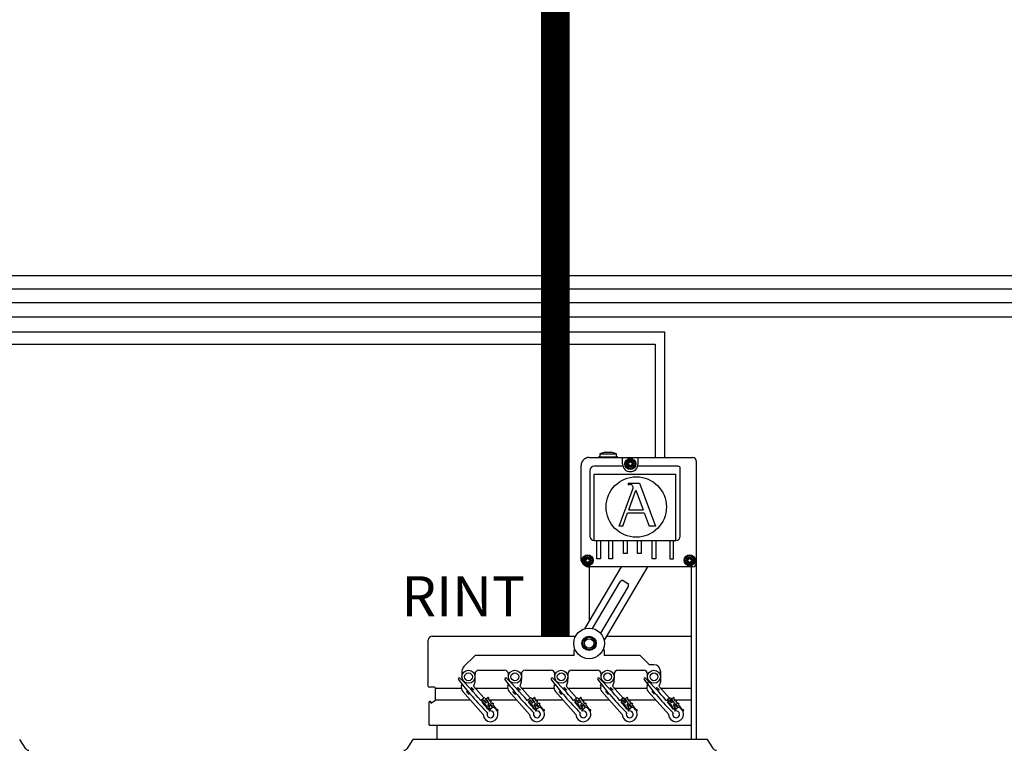
# Model space of a CAD drawing. Units: millimetres. Extents: x -106 to 35535, y 1414 to 8458.
# Drawn here: x 8991 to 11081, y 4107 to 5658 of the extents above; entities that cross this region are included whole.
import ezdxf

# ---------------------------------------------------------------- set-up
doc = ezdxf.new("R2010")
doc.units = ezdxf.units.MM
doc.layers.add('AIRZONE CABLE', color=7, linetype='Continuous')
doc.styles.get("Standard").update_dxf_attribs({"font": 'arial.ttf'})

msp = doc.modelspace()

# ---------------------------------------------------------------- linework, layer by layer
for p, q in [((10199.8, 4728.4), (10419.3, 4728.4)), ((10270.6, 4714.6), (10270.6, 4728.4)), ((10303.4, 4714.6), (10303.4, 4728.4)), ((10271.3, 4709.7), (10210.5, 4709.7)), ((10388.5, 4709.7), (10302.6, 4709.7)), ((10393.2, 4561.4), (10393.2, 4705)), ((10201.1, 4700.3), (10201.1, 4561.4)), ((10210.5, 4552), (10210.5, 4693)), ((10210.5, 4693), (10383.8, 4693)), ((10383.8, 4552), (10383.8, 4693)), ((10210.5, 4552), (10383.8, 4552)), ((10215.9, 4513.4), (10215.9, 4552)), ((10223.5, 4552), (10223.5, 4513.4)), ((10241.6, 4513.4), (10241.6, 4552)), ((10249.1, 4552), (10249.1, 4513.4)), ((10272.5, 4524.2), (10272.5, 4552)), ((10280.1, 4552), (10280.1, 4524.2)), ((10302.6, 4524.2), (10302.6, 4552)), ((10310.1, 4552), (10310.1, 4524.2)), ((10333.5, 4513.4), (10333.5, 4552)), ((10341.1, 4552), (10341.1, 4513.4)), ((10370.8, 4552), (10370.8, 4513.4)), ((10378.4, 4513.4), (10378.4, 4552)), ((10280.1, 4524.2), (10272.5, 4524.2)), ((10310.1, 4524.2), (10302.6, 4524.2)), ((10223.5, 4513.4), (10215.9, 4513.4)), ((10249.1, 4513.4), (10241.6, 4513.4)), ((10341.1, 4513.4), (10333.5, 4513.4)), ((10370.8, 4513.4), (10378.4, 4513.4)), ((10231.4, 4317.8), (10231.4, 4308)), ((9873.5, 4238.9), (9928.1, 4238.9)), ((9957.3, 4238.9), (10026.6, 4238.9)), ((10055.7, 4238.9), (10125, 4238.9)), ((10154.2, 4238.9), (10223.5, 4238.9)), ((10252.6, 4238.9), (10321.9, 4238.9)), ((10351.1, 4238.9), (10416.5, 4238.9)), ((9873.5, 4214), (9946.8, 4214)), ((9980.9, 4214), (9982.4, 4214)), ((9986.4, 4214), (10045.2, 4214)), ((10079.3, 4214), (10080.8, 4214)), ((10084.9, 4214), (10143.7, 4214)), ((10177.8, 4214), (10179.3, 4214)), ((10183.3, 4214), (10242.1, 4214)), ((10276.2, 4214), (10277.7, 4214)), ((10281.8, 4214), (10340.6, 4214)), ((10374.7, 4214), (10376.2, 4214)), ((10380.2, 4214), (10416.5, 4214))]:
    msp.add_line(p, q)
at = {"color": 7, "linetype": 'Continuous'}
for p, q in [((10220.3, 4729.7), (10220.9, 4730.3)), ((10220.3, 4729.7), (10220.3, 4728.4)), ((10221, 4730.3), (10222.2, 4730.3)), ((10233.6, 4739.5), (10222.2, 4736.4)), ((10222.2, 4736.4), (10257.6, 4736.4)), ((10222.2, 4736.4), (10222.2, 4730)), ((10222.2, 4730), (10257.6, 4730)), ((10233.6, 4739.5), (10246.2, 4739.5)), ((10257.6, 4736.4), (10246.2, 4739.5)), ((10257.6, 4730), (10257.6, 4736.4)), ((10257.6, 4730.3), (10259.2, 4730.3)), ((10257.6, 4730.3), (10259.4, 4730.3)), ((10259.4, 4730.3), (10259.9, 4729.7)), ((10260, 4728.4), (10260, 4729.7)), ((10182.6, 4513.3), (10182.6, 4711.2)), ((10427.2, 4720.6), (10427.2, 4129.9)), ((10263.6, 4582.7), (10292.8, 4663.2)), ((10282.4, 4673.8), (10306.9, 4673.8)), ((10282.4, 4673.8), (10282.4, 4671)), ((10282.4, 4671), (10285.5, 4671)), ((10306.9, 4673.8), (10340.3, 4582.7)), ((10283.7, 4617.1), (10298.9, 4659)), ((10298.9, 4659), (10314.3, 4617.1)), ((10271.3, 4582.7), (10281.4, 4610.8)), ((10281.4, 4610.8), (10316.6, 4610.8)), ((10283.7, 4617.1), (10314.3, 4617.1)), ((10316.6, 4610.8), (10326.9, 4582.7)), ((10271.3, 4582.7), (10263.6, 4582.7)), ((10340.3, 4582.7), (10326.9, 4582.7)), ((10190.6, 4364.8), (10268.4, 4496.1)), ((10419.3, 4496.1), (10199.8, 4496.1)), ((10200.7, 4382), (10200.7, 4496.1)), ((10323.4, 4496.1), (10231.2, 4340.7)), ((10416.5, 4496.1), (10416.5, 4129.9)), ((10206.8, 4365.2), (10265.6, 4464.2)), ((10282.5, 4454.2), (10223.8, 4355.2)), ((10271.8, 4467), (10282, 4461)), ((10416.5, 4420.9), (10416.5, 4245.2)), ((9866.5, 4348.7), (10170.8, 4348.7)), ((10235.9, 4348.7), (10416.5, 4348.7)), ((9858.1, 4250.8), (9858.1, 4340.4)), ((9957.5, 4308), (9933.8, 4284.3)), ((10167.6, 4308), (9957.5, 4308)), ((10167.6, 4317.9), (10169.1, 4322.1)), ((10167.6, 4308), (10167.6, 4317.9)), ((10229.9, 4322.1), (10231.4, 4317.9)), ((10307.8, 4308), (10231.4, 4308)), ((10327.5, 4288.3), (10307.8, 4308)), ((10337.3, 4288.3), (10327.5, 4288.3)), ((9929.8, 4262.7), (9929.8, 4274.5)), ((9957.3, 4268.6), (9957.3, 4262.7)), ((9965.2, 4276.5), (10020.3, 4276.5)), ((10028.2, 4262.7), (10028.2, 4268.6)), ((10055.8, 4268.6), (10055.8, 4262.7)), ((10063.6, 4276.5), (10118.8, 4276.5)), ((10126.7, 4262.7), (10126.7, 4268.6)), ((10154.2, 4268.6), (10154.2, 4262.7)), ((10162.1, 4276.5), (10217.2, 4276.5)), ((10225.1, 4262.7), (10225.1, 4268.6)), ((10252.7, 4268.6), (10252.7, 4262.7)), ((10260.5, 4276.5), (10315.7, 4276.5)), ((10323.6, 4262.7), (10323.6, 4268.6)), ((10351.1, 4274.5), (10351.1, 4262.7)), ((9857, 4245.4), (9857.8, 4248.2)), ((9928.7, 4243.6), (9929.9, 4247.1)), ((9932, 4253.2), (9932.4, 4254.6)), ((9957, 4251.1), (9954.1, 4242.5)), ((9957.3, 4262.3), (9957, 4251.1)), ((10027.2, 4243.6), (10028.4, 4247.1)), ((10030.4, 4253.2), (10030.9, 4254.6)), ((10055.5, 4251.1), (10052.6, 4242.5)), ((10055.8, 4262.3), (10055.5, 4251.1)), ((10125.6, 4243.6), (10126.8, 4247.1)), ((10128.9, 4253.2), (10129.3, 4254.6)), ((10153.9, 4251.1), (10151, 4242.5)), ((10154.2, 4262.3), (10153.9, 4251.1)), ((10224.1, 4243.6), (10225.3, 4247.1)), ((10227.3, 4253.2), (10227.8, 4254.6)), ((10252.4, 4251.1), (10249.5, 4242.5)), ((10252.7, 4262.3), (10252.4, 4251.1)), ((10322.5, 4243.6), (10326.2, 4254.6)), ((10350.8, 4251.1), (10347.9, 4242.5)), ((10351.1, 4262.3), (10350.8, 4251.1)), ((9871.5, 4240.9), (9860.4, 4240.9)), ((9873.5, 4214), (9873.5, 4238.9)), ((9974.7, 4182.4), (9931.2, 4231.6)), ((9939.6, 4230.9), (9939.8, 4231.2)), ((9944.3, 4225.6), (9939.6, 4230.9)), ((9944.6, 4225.8), (9944.3, 4225.6)), ((9949.6, 4239.8), (9949.9, 4240.1)), ((9949.9, 4240.1), (9954.7, 4234.7)), ((9954.1, 4242.5), (9976.1, 4217.7)), ((9954.7, 4234.7), (9954.4, 4234.5)), ((10073.2, 4182.4), (10029.6, 4231.6)), ((10038, 4230.9), (10038.3, 4231.2)), ((10042.8, 4225.6), (10038, 4230.9)), ((10043, 4225.8), (10042.8, 4225.6)), ((10048.1, 4239.8), (10048.4, 4240.1)), ((10048.4, 4240.1), (10053.1, 4234.7)), ((10052.6, 4242.5), (10074.6, 4217.7)), ((10053.1, 4234.7), (10052.9, 4234.5)), ((10171.6, 4182.4), (10128.1, 4231.6)), ((10136.5, 4230.9), (10136.7, 4231.2)), ((10141.2, 4225.6), (10136.5, 4230.9)), ((10141.5, 4225.8), (10141.2, 4225.6)), ((10146.5, 4239.8), (10146.8, 4240.1)), ((10146.8, 4240.1), (10151.6, 4234.7)), ((10151, 4242.5), (10173, 4217.7)), ((10151.6, 4234.7), (10151.3, 4234.5)), ((10270.1, 4182.4), (10226.5, 4231.6)), ((10234.9, 4230.9), (10235.2, 4231.2)), ((10239.7, 4225.6), (10234.9, 4230.9)), ((10239.9, 4225.8), (10239.7, 4225.6)), ((10245, 4239.8), (10245.3, 4240.1)), ((10245.3, 4240.1), (10250, 4234.7)), ((10249.5, 4242.5), (10277.6, 4210.7)), ((10250, 4234.7), (10249.8, 4234.5)), ((10368.5, 4182.4), (10325, 4231.6)), ((10333.4, 4230.9), (10333.6, 4231.2)), ((10338.1, 4225.6), (10333.4, 4230.9)), ((10338.4, 4225.8), (10338.1, 4225.6)), ((10343.4, 4239.8), (10343.7, 4240.1)), ((10343.7, 4240.1), (10348.5, 4234.7)), ((10347.9, 4242.5), (10376.1, 4210.7)), ((10348.5, 4234.7), (10348.2, 4234.5)), ((9859.7, 4161), (9859.7, 4209)), ((9859.7, 4161), (9859.7, 4209)), ((9862.5, 4210.2), (9860.9, 4210.2)), ((9863.6, 4206.9), (9872.5, 4212.3)), ((9863.6, 4207.4), (9863.6, 4209)), ((9969.6, 4212.5), (9975.6, 4217.4)), ((9976.5, 4213.1), (9972.1, 4209.5)), ((9972.9, 4209.4), (9976.3, 4212.1)), ((9974.4, 4207), (9972.9, 4208.8)), ((9975.8, 4207.7), (9974.9, 4206.9)), ((9983.7, 4198.6), (9976.4, 4207.6)), ((9978.6, 4210.5), (9976.5, 4213.1)), ((9976.9, 4212), (9980.3, 4207.8)), ((9978.4, 4217.1), (9981.7, 4212.9)), ((9981.7, 4212.9), (9978.6, 4210.5)), ((9980.8, 4207.8), (9983.3, 4209.8)), ((9983.6, 4212.5), (9981.1, 4215.5)), ((9981.2, 4216.1), (9984.6, 4218.8)), ((9984.7, 4202.3), (9988.4, 4197.8)), ((9987.2, 4204.9), (9984.8, 4202.9)), ((9985.1, 4218.7), (9986.6, 4216.9)), ((9986.6, 4216.3), (9985.6, 4215.6)), ((9985.6, 4215), (9988, 4212.1)), ((9986.2, 4206.2), (9987.3, 4204.9)), ((9986.8, 4200.4), (9989.9, 4202.8)), ((9988.5, 4212), (9989.5, 4212.7)), ((9989.9, 4202.8), (9993.2, 4198.7)), ((9990, 4212.7), (9991.5, 4210.8)), ((9995.3, 4198), (9990, 4204.6)), ((9991.4, 4210.3), (9990.5, 4209.6)), ((9990.5, 4209), (9992.9, 4206)), ((9993.4, 4206), (9994.4, 4206.7)), ((9994.9, 4206.6), (9996.4, 4204.8)), ((9996.3, 4204.2), (9995.4, 4203.5)), ((9995.4, 4203), (10002.9, 4193.6)), ((10068, 4212.5), (10074, 4217.4)), ((10075, 4213.1), (10070.6, 4209.5)), ((10072.8, 4207), (10071.3, 4208.8)), ((10071.4, 4209.4), (10074.8, 4212.1)), ((10074.3, 4207.7), (10073.4, 4206.9)), ((10082.1, 4198.6), (10074.8, 4207.6)), ((10077.1, 4210.5), (10075, 4213.1)), ((10075.3, 4212), (10078.7, 4207.8)), ((10076.8, 4217.1), (10080.2, 4212.9)), ((10080.2, 4212.9), (10077.1, 4210.5)), ((10079.3, 4207.8), (10081.7, 4209.8)), ((10082, 4212.5), (10079.6, 4215.5)), ((10079.7, 4216.1), (10083, 4218.8)), ((10085.7, 4204.9), (10083.2, 4202.9)), ((10083.2, 4202.3), (10086.8, 4197.8)), ((10083.6, 4218.7), (10085.1, 4216.9)), ((10084, 4215), (10086.4, 4212.1)), ((10085, 4216.3), (10084.1, 4215.6)), ((10084.7, 4206.2), (10085.8, 4204.9)), ((10085.3, 4200.4), (10088.3, 4202.8)), ((10087, 4212), (10087.9, 4212.7)), ((10088.3, 4202.8), (10091.7, 4198.7)), ((10093.8, 4198), (10088.4, 4204.6)), ((10088.5, 4212.7), (10090, 4210.8)), ((10088.9, 4209), (10091.3, 4206)), ((10089.9, 4210.3), (10089, 4209.6)), ((10091.9, 4206), (10092.8, 4206.7)), ((10093.4, 4206.6), (10094.8, 4204.8)), ((10093.8, 4203), (10101.3, 4193.6)), ((10094.8, 4204.2), (10093.9, 4203.5)), ((10166.5, 4212.5), (10172.5, 4217.4)), ((10173.4, 4213.1), (10169, 4209.5)), ((10169.8, 4209.4), (10173.2, 4212.1)), ((10171.3, 4207), (10169.8, 4208.8)), ((10172.7, 4207.7), (10171.8, 4206.9)), ((10180.6, 4198.6), (10173.3, 4207.6)), ((10175.6, 4210.5), (10173.4, 4213.1)), ((10173.8, 4212), (10177.2, 4207.8)), ((10175.3, 4217.1), (10178.6, 4212.9)), ((10178.6, 4212.9), (10175.6, 4210.5)), ((10177.7, 4207.8), (10180.2, 4209.8)), ((10180.5, 4212.5), (10178, 4215.5)), ((10178.1, 4216.1), (10181.5, 4218.8)), ((10181.6, 4202.3), (10185.3, 4197.8)), ((10184.1, 4204.9), (10181.7, 4202.9)), ((10182, 4218.7), (10183.5, 4216.9)), ((10183.5, 4216.3), (10182.5, 4215.6)), ((10182.5, 4215), (10184.9, 4212.1)), ((10183.1, 4206.2), (10184.2, 4204.9)), ((10183.7, 4200.4), (10186.8, 4202.8)), ((10185.4, 4212), (10186.4, 4212.7)), ((10186.8, 4202.8), (10190.1, 4198.7)), ((10186.9, 4212.7), (10188.4, 4210.8)), ((10192.2, 4198), (10186.9, 4204.6)), ((10188.3, 4210.3), (10187.4, 4209.6)), ((10187.4, 4209), (10189.8, 4206)), ((10190.3, 4206), (10191.3, 4206.7)), ((10191.8, 4206.6), (10193.3, 4204.8)), ((10193.2, 4204.2), (10192.3, 4203.5)), ((10192.3, 4203), (10199.8, 4193.6)), ((10264.9, 4212.5), (10270.9, 4217.4)), ((10271.9, 4213.1), (10267.5, 4209.5)), ((10269.7, 4207), (10268.2, 4208.8)), ((10268.3, 4209.4), (10271.7, 4212.1)), ((10271.2, 4207.7), (10270.3, 4206.9)), ((10279, 4198.6), (10271.7, 4207.6)), ((10274, 4210.5), (10271.9, 4213.1)), ((10272.2, 4212), (10275.6, 4207.8)), ((10273.7, 4217.1), (10277.1, 4212.9)), ((10277.1, 4212.9), (10274, 4210.5)), ((10276.2, 4207.8), (10278.6, 4209.8)), ((10278.9, 4212.5), (10276.5, 4215.5)), ((10276.6, 4216.1), (10279.9, 4218.8)), ((10282.6, 4204.9), (10280.1, 4202.9)), ((10280.1, 4202.3), (10283.7, 4197.8)), ((10280.5, 4218.7), (10282, 4216.9)), ((10280.9, 4215), (10283.3, 4212.1)), ((10281.9, 4216.3), (10281, 4215.6)), ((10281.6, 4206.2), (10288.3, 4198.6)), ((10282.2, 4200.4), (10285.2, 4202.8)), ((10283.9, 4212), (10284.8, 4212.7)), ((10285.2, 4202.8), (10288.6, 4198.7)), ((10285.4, 4212.7), (10286.9, 4210.8)), ((10290.7, 4198), (10285.4, 4204.6)), ((10285.8, 4209), (10288.2, 4206)), ((10286.8, 4210.3), (10285.9, 4209.6)), ((10288.8, 4206), (10289.7, 4206.7)), ((10290.3, 4206.6), (10291.7, 4204.8)), ((10290.7, 4203), (10298.2, 4193.6)), ((10291.7, 4204.2), (10290.8, 4203.5)), ((10363.4, 4212.5), (10369.4, 4217.4)), ((10370.3, 4213.1), (10365.9, 4209.5)), ((10366.7, 4209.4), (10370.1, 4212.1)), ((10368.2, 4207), (10366.7, 4208.8)), ((10369.6, 4207.7), (10368.7, 4206.9)), ((10377.5, 4198.6), (10370.2, 4207.6)), ((10372.5, 4210.5), (10370.3, 4213.1)), ((10370.7, 4212), (10374.1, 4207.8)), ((10372.2, 4217.1), (10375.5, 4212.9)), ((10375.5, 4212.9), (10372.5, 4210.5)), ((10374.6, 4207.8), (10377.1, 4209.8)), ((10377.4, 4212.5), (10374.9, 4215.5)), ((10375, 4216.1), (10378.4, 4218.8)), ((10378.5, 4202.3), (10382.2, 4197.8)), ((10381, 4204.9), (10378.6, 4202.9)), ((10378.9, 4218.7), (10380.4, 4216.9)), ((10380.4, 4216.3), (10379.4, 4215.6)), ((10379.4, 4215), (10381.8, 4212.1)), ((10380, 4206.2), (10386.8, 4198.6)), ((10380.6, 4200.4), (10383.7, 4202.8)), ((10382.3, 4212), (10383.3, 4212.7)), ((10383.7, 4202.8), (10387, 4198.7)), ((10383.8, 4212.7), (10385.3, 4210.8)), ((10389.1, 4198), (10383.8, 4204.6)), ((10385.2, 4210.3), (10384.3, 4209.6)), ((10384.3, 4209), (10386.7, 4206)), ((10387.2, 4206), (10388.2, 4206.7)), ((10388.7, 4206.6), (10390.2, 4204.8)), ((10390.1, 4204.2), (10389.2, 4203.5)), ((10389.2, 4203), (10396.7, 4193.6)), ((10416.5, 4209), (10416.5, 4161)), ((9982.7, 4197.3), (9983.6, 4198)), ((9984.4, 4194.6), (9982.7, 4196.7)), ((9988.4, 4197.8), (9984.4, 4194.6)), ((9984.5, 4194.2), (9988.9, 4197.7)), ((9988.9, 4197.7), (9986.8, 4200.4)), ((9992.9, 4195.9), (9986.9, 4191)), ((10003.2, 4193.5), (10005.1, 4193.3)), ((10004.8, 4190.2), (10004.5, 4190.2)), ((10082.8, 4194.6), (10081.1, 4196.7)), ((10081.2, 4197.3), (10082.1, 4198)), ((10086.8, 4197.8), (10082.8, 4194.6)), ((10082.9, 4194.2), (10087.4, 4197.7)), ((10087.4, 4197.7), (10085.3, 4200.4)), ((10091.4, 4195.9), (10085.4, 4191)), ((10101.6, 4193.5), (10103.6, 4193.3)), ((10103.2, 4190.2), (10102.9, 4190.2)), ((10179.6, 4197.3), (10180.5, 4198)), ((10181.3, 4194.6), (10179.6, 4196.7)), ((10185.3, 4197.8), (10181.3, 4194.6)), ((10181.4, 4194.2), (10185.8, 4197.7)), ((10185.8, 4197.7), (10183.7, 4200.4)), ((10189.8, 4195.9), (10183.8, 4191)), ((10200.1, 4193.5), (10202, 4193.3)), ((10201.7, 4190.2), (10201.4, 4190.2)), ((10279.7, 4194.6), (10278, 4196.7)), ((10278.1, 4197.3), (10279, 4198)), ((10283.7, 4197.8), (10279.7, 4194.6)), ((10279.8, 4194.2), (10284.3, 4197.7)), ((10284.3, 4197.7), (10282.2, 4200.4)), ((10288.3, 4195.9), (10282.3, 4191)), ((10298.5, 4193.5), (10300.5, 4193.3)), ((10300.1, 4190.2), (10299.8, 4190.2)), ((10376.5, 4197.3), (10377.4, 4198)), ((10378.2, 4194.6), (10376.5, 4196.7)), ((10382.2, 4197.8), (10378.2, 4194.6)), ((10378.3, 4194.2), (10382.7, 4197.7)), ((10382.7, 4197.7), (10380.6, 4200.4)), ((10386.7, 4195.9), (10380.7, 4191)), ((10397, 4193.5), (10398.9, 4193.3)), ((10398.6, 4190.2), (10398.3, 4190.2)), ((9860.9, 4159.8), (10415.4, 4159.8)), ((9877, 4129.9), (9877, 4158.6)), ((9877, 4129.9), (9877, 4158.6)), ((9003.6, 4109.9), (8990.7, 4129.3)), ((9825.5, 4129.3), (9812.6, 4109.9)), ((10449.5, 4129.9), (9826.7, 4129.9)), ((10416.5, 4130.2), (10416.5, 4129.9)), ((10463.6, 4109.9), (10450.7, 4129.3))]:
    msp.add_line(p, q, dxfattribs=at)
at = {"color": 1}
for points in [[(5733.6, 5618.5), (5292.5, 5618.5), (5292.5, 4969), (10339.9, 4969), (10339.9, 4728.4)], [(5733.6, 5565.8), (5345.3, 5565.8), (5345.3, 5026.8), (11789.3, 5026.8), (11789.3, 4728.4)], [(5733.6, 5513), (5400.9, 5513), (5400.9, 5086.3), (13293.6, 5086.3), (13293.6, 4728.4)]]:
    msp.add_lwpolyline(points, dxfattribs=at)
at = {"color": 251, "true_color": 0x636466}
for points in [[(5733.5, 5596.1), (5315.4, 5596.1), (5315.4, 4995), (10359.8, 4995), (10359.8, 4728.4)], [(5733.5, 5543.3), (5372.9, 5543.3), (5372.9, 5057.1), (11809.9, 5057.1), (11809.9, 4728.4)], [(5733.5, 5490.6), (5426.5, 5490.6), (5426.5, 5114.7), (13319.2, 5114.7), (13319.2, 4728.4)]]:
    msp.add_lwpolyline(points, dxfattribs=at)
at = {"color": 7, "linetype": 'Continuous'}
for centre, radius in [((10287, 4714.6), 11.8), ((10287, 4714.6), 9.78), ((10287, 4714.6), 6.89), ((10287, 4714.6), 5.32), ((10287, 4714.6), 4.73), ((10299.7, 4623.2), 64.1), ((10196.4, 4509.9), 11.8), ((10196.4, 4509.9), 9.78), ((10196.4, 4509.9), 6.89), ((10413.1, 4509.9), 11.8), ((10413.1, 4509.9), 9.78), ((10413.1, 4509.9), 6.89), ((10196.4, 4509.9), 5.32), ((10196.4, 4509.9), 4.73), ((10413.1, 4509.9), 5.32), ((10413.1, 4509.9), 4.73), ((10199.5, 4333.6), 15.2), ((10199.5, 4333.6), 13.1), ((10199.5, 4333.6), 9.85), ((9943.5, 4262.7), 13.8), ((9943.5, 4262.7), 8.32), ((10042, 4262.7), 13.8), ((10042, 4262.7), 8.32), ((10140.4, 4262.7), 13.8), ((10140.4, 4262.7), 8.32), ((10238.9, 4262.7), 13.8), ((10238.9, 4262.7), 8.32), ((10337.3, 4262.7), 13.8), ((10337.3, 4262.7), 8.32)]:
    msp.add_circle(centre, radius, dxfattribs=at)
msp.add_circle((10199.5, 4333.6), 32.5)
for centre, radius, start, end in [((10419.3, 4720.6), 7.88, 0, 90), ((10283.2, 4716.8), 0.415, 75.7846, 224.2154), ((10283.2, 4712.5), 0.415, 135.7846, 284.2154), ((10281, 4714.6), 2.7, 315.7846, 44.2154), ((10284, 4719.8), 2.7, 255.7846, 344.2154), ((10284, 4709.5), 2.7, 15.7846, 104.2154), ((10287, 4719), 0.415, 15.7846, 164.2154), ((10287, 4710.3), 0.415, 195.7846, 344.2154), ((10290, 4719.8), 2.7, 195.7846, 284.2154), ((10290, 4709.5), 2.7, 75.7846, 164.2154), ((10293, 4714.6), 2.7, 135.7846, 224.2154), ((10290.7, 4716.8), 0.415, 315.7846, 104.2154), ((10290.7, 4712.5), 0.415, 255.7846, 44.2154), ((10285.5, 4666.4), 4.6, 82.5938, 90), ((10288.5, 4664.8), 4.6, 340.0669, 23.4512), ((10192.6, 4512), 0.415, 75.7846, 224.2154), ((10192.6, 4507.7), 0.415, 135.7846, 284.2154), ((10190.4, 4509.9), 2.7, 315.7846, 44.2154), ((10193.4, 4515.1), 2.7, 255.7846, 344.2154), ((10193.4, 4504.7), 2.7, 15.7846, 104.2154), ((10196.4, 4514.2), 0.415, 15.7846, 164.2154), ((10196.4, 4505.5), 0.415, 195.7846, 344.2154), ((10199.4, 4515.1), 2.7, 195.7846, 284.2154), ((10199.4, 4504.7), 2.7, 75.7846, 164.2154), ((10202.4, 4509.9), 2.7, 135.7846, 224.2154), ((10200.2, 4512), 0.415, 315.7846, 104.2154), ((10200.2, 4507.7), 0.415, 255.7846, 44.2154), ((10409.3, 4512), 0.415, 75.7846, 224.2154), ((10409.3, 4507.7), 0.415, 135.7846, 284.2154), ((10407.1, 4509.9), 2.7, 315.7846, 44.2154), ((10410.1, 4515.1), 2.7, 255.7846, 344.2154), ((10410.1, 4504.7), 2.7, 15.7846, 104.2154), ((10413.1, 4514.2), 0.415, 15.7846, 164.2154), ((10413.1, 4505.5), 0.415, 195.7846, 344.2154), ((10416.1, 4515.1), 2.7, 195.7846, 284.2154), ((10416.1, 4504.7), 2.7, 75.7846, 164.2154), ((10419.1, 4509.9), 2.7, 135.7846, 224.2154), ((10416.8, 4512), 0.415, 315.7846, 104.2154), ((10416.8, 4507.7), 0.415, 255.7846, 44.2154), ((10419.3, 4504), 7.88, 270, 0), ((10337.3, 4274.5), 13.8, 0, 90), ((9943.5, 4274.5), 13.8, 135, 180), ((9965.2, 4268.6), 7.88, 90, 180), ((10020.3, 4268.6), 7.88, 0, 90), ((10063.6, 4268.6), 7.88, 90, 180), ((10118.8, 4268.6), 7.88, 0, 90), ((10162.1, 4268.6), 7.88, 90, 180), ((10217.2, 4268.6), 7.88, 0, 90), ((10260.5, 4268.6), 7.88, 90, 180), ((10315.7, 4268.6), 7.88, 0, 90), ((9860.4, 4244.4), 3.54, 164.9847, 270), ((9847.9, 4250.8), 10.2, 344.9847, 0), ((9923.9, 4258.2), 1.97, 41.4816, 221.4816), ((10422.1, 4631), 624.2, 216.8169, 225.4171), ((9493, 3809.4), 624.2, 40.2183, 46.1463), ((9940.3, 4239.7), 12.2, 161.4816, 221.4816), ((10022.4, 4258.2), 1.97, 41.4816, 221.4816), ((10520.6, 4631), 624.2, 216.8169, 225.4171), ((9591.4, 3809.4), 624.2, 40.2183, 46.1463), ((10038.8, 4239.7), 12.2, 161.4816, 221.4816), ((10120.8, 4258.2), 1.97, 41.4816, 221.4816), ((10619, 4631), 624.2, 216.8169, 225.4171), ((9689.9, 3809.4), 624.2, 40.2183, 46.1463), ((10137.2, 4239.7), 12.2, 161.4816, 221.4816), ((10219.3, 4258.2), 1.97, 41.4816, 221.4816), ((10717.5, 4631), 624.2, 216.8169, 225.4171), ((9788.3, 3809.4), 624.2, 40.2183, 46.1463), ((10235.7, 4239.7), 12.2, 161.4816, 221.4816), ((10317.7, 4258.2), 1.97, 41.4816, 221.4816), ((10815.9, 4631), 624.2, 216.8169, 225.4171), ((9886.8, 3809.4), 624.2, 40.2183, 46.1463), ((10334.1, 4239.7), 12.2, 161.4816, 221.4816), ((9871.5, 4238.9), 1.97, 0, 90), ((9860.9, 4209), 1.18, 90, 180), ((9860.9, 4209), 1.18, 90, 180), ((9862.5, 4209), 1.18, 0, 90), ((9871.5, 4214), 1.97, 301.4324, 0), ((9493, 3809.4), 624.2, 38.0492, 39.8567), ((9973.2, 4209.1), 0.394, 128.9816, 218.9816), ((9974.7, 4207.2), 0.394, 218.9816, 308.9816), ((9976.8, 4215.8), 1.97, 38.9816, 128.9816), ((9976.1, 4207.4), 0.394, 38.9816, 128.9816), ((9976.6, 4211.8), 0.394, 38.9816, 128.9816), ((9980.6, 4208.1), 0.394, 218.9816, 308.9816), ((9981.4, 4215.8), 0.394, 128.9816, 218.9816), ((9982, 4211.3), 1.97, 308.9816, 38.9816), ((9982.3, 4206.7), 3.94, 352.7814, 68.0273), ((9984.8, 4218.5), 0.394, 38.9816, 128.9816), ((9985, 4202.6), 0.394, 128.9816, 218.9816), ((9985.9, 4215.3), 0.394, 128.9816, 218.9816), ((9986.3, 4216.6), 0.394, 308.9816, 38.9816), ((9988.5, 4203.3), 1.97, 38.9816, 128.9816), ((9988.3, 4212.3), 0.394, 218.9816, 308.9816), ((9989.7, 4212.4), 0.394, 38.9816, 128.9816), ((9990.8, 4209.2), 0.394, 128.9816, 218.9816), ((9991.2, 4210.6), 0.394, 308.9816, 38.9816), ((9993.2, 4206.3), 0.394, 218.9816, 308.9816), ((9994.6, 4206.4), 0.394, 38.9816, 128.9816), ((9995.7, 4203.2), 0.394, 128.9816, 218.9816), ((9996.1, 4204.6), 0.394, 308.9816, 38.9816), ((9591.4, 3809.4), 624.2, 38.0492, 39.8567), ((10071.6, 4209.1), 0.394, 128.9816, 218.9816), ((10073.1, 4207.2), 0.394, 218.9816, 308.9816), ((10075.3, 4215.8), 1.97, 38.9816, 128.9816), ((10074.5, 4207.4), 0.394, 38.9816, 128.9816), ((10075, 4211.8), 0.394, 38.9816, 128.9816), ((10079, 4208.1), 0.394, 218.9816, 308.9816), ((10079.9, 4215.8), 0.394, 128.9816, 218.9816), ((10080.5, 4211.3), 1.97, 308.9816, 38.9816), ((10080.8, 4206.7), 3.94, 352.7814, 68.0273), ((10083.3, 4218.5), 0.394, 38.9816, 128.9816), ((10083.5, 4202.6), 0.394, 128.9816, 218.9816), ((10084.3, 4215.3), 0.394, 128.9816, 218.9816), ((10084.8, 4216.6), 0.394, 308.9816, 38.9816), ((10086.9, 4203.3), 1.97, 38.9816, 128.9816), ((10086.7, 4212.3), 0.394, 218.9816, 308.9816), ((10088.2, 4212.4), 0.394, 38.9816, 128.9816), ((10089.2, 4209.2), 0.394, 128.9816, 218.9816), ((10089.6, 4210.6), 0.394, 308.9816, 38.9816), ((10091.6, 4206.3), 0.394, 218.9816, 308.9816), ((10093.1, 4206.4), 0.394, 38.9816, 128.9816), ((10094.1, 4203.2), 0.394, 128.9816, 218.9816), ((10094.5, 4204.6), 0.394, 308.9816, 38.9816), ((9689.9, 3809.4), 624.2, 38.0492, 39.8567), ((10170.1, 4209.1), 0.394, 128.9816, 218.9816), ((10171.6, 4207.2), 0.394, 218.9816, 308.9816), ((10173.7, 4215.8), 1.97, 38.9816, 128.9816), ((10173, 4207.4), 0.394, 38.9816, 128.9816), ((10173.5, 4211.8), 0.394, 38.9816, 128.9816), ((10177.5, 4208.1), 0.394, 218.9816, 308.9816), ((10178.3, 4215.8), 0.394, 128.9816, 218.9816), ((10178.9, 4211.3), 1.97, 308.9816, 38.9816), ((10179.2, 4206.7), 3.94, 352.7814, 68.0273), ((10181.7, 4218.5), 0.394, 38.9816, 128.9816), ((10181.9, 4202.6), 0.394, 128.9816, 218.9816), ((10182.8, 4215.3), 0.394, 128.9816, 218.9816), ((10183.2, 4216.6), 0.394, 308.9816, 38.9816), ((10185.4, 4203.3), 1.97, 38.9816, 128.9816), ((10185.2, 4212.3), 0.394, 218.9816, 308.9816), ((10186.6, 4212.4), 0.394, 38.9816, 128.9816), ((10187.7, 4209.2), 0.394, 128.9816, 218.9816), ((10188.1, 4210.6), 0.394, 308.9816, 38.9816), ((10190.1, 4206.3), 0.394, 218.9816, 308.9816), ((10191.5, 4206.4), 0.394, 38.9816, 128.9816), ((10192.6, 4203.2), 0.394, 128.9816, 218.9816), ((10193, 4204.6), 0.394, 308.9816, 38.9816), ((9788.3, 3809.4), 624.2, 38.0492, 39.8567), ((10268.5, 4209.1), 0.394, 128.9816, 218.9816), ((10270, 4207.2), 0.394, 218.9816, 308.9816), ((10272.2, 4215.8), 1.97, 38.9816, 128.9816), ((10271.4, 4207.4), 0.394, 38.9816, 128.9816), ((10271.9, 4211.8), 0.394, 38.9816, 128.9816), ((10275.9, 4208.1), 0.394, 218.9816, 308.9816), ((10276.8, 4215.8), 0.394, 128.9816, 218.9816), ((10277.7, 4206.7), 3.94, 352.7814, 90.1817), ((10277.4, 4211.3), 1.97, 308.9816, 38.9816), ((10280.2, 4218.5), 0.394, 38.9816, 128.9816), ((10280.4, 4202.6), 0.394, 128.9816, 218.9816), ((10281.2, 4215.3), 0.394, 128.9816, 218.9816), ((10281.7, 4216.6), 0.394, 308.9816, 38.9816), ((10283.8, 4203.3), 1.97, 38.9816, 128.9816), ((10283.6, 4212.3), 0.394, 218.9816, 308.9816), ((10285.1, 4212.4), 0.394, 38.9816, 128.9816), ((10286.1, 4209.2), 0.394, 128.9816, 218.9816), ((10286.5, 4210.6), 0.394, 308.9816, 38.9816), ((10288.5, 4206.3), 0.394, 218.9816, 308.9816), ((10290, 4206.4), 0.394, 38.9816, 128.9816), ((10291, 4203.2), 0.394, 128.9816, 218.9816), ((10291.4, 4204.6), 0.394, 308.9816, 38.9816), ((9886.8, 3809.4), 624.2, 38.0492, 39.8567), ((10367, 4209.1), 0.394, 128.9816, 218.9816), ((10368.5, 4207.2), 0.394, 218.9816, 308.9816), ((10370.6, 4215.8), 1.97, 38.9816, 128.9816), ((10369.9, 4207.4), 0.394, 38.9816, 128.9816), ((10370.4, 4211.8), 0.394, 38.9816, 128.9816), ((10374.4, 4208.1), 0.394, 218.9816, 308.9816), ((10375.3, 4215.8), 0.394, 128.9816, 218.9816), ((10376.1, 4206.7), 3.94, 352.7814, 90.1817), ((10375.8, 4211.3), 1.97, 308.9816, 38.9816), ((10378.6, 4218.5), 0.394, 38.9816, 128.9816), ((10378.8, 4202.6), 0.394, 128.9816, 218.9816), ((10379.7, 4215.3), 0.394, 128.9816, 218.9816), ((10380.1, 4216.6), 0.394, 308.9816, 38.9816), ((10382.3, 4203.3), 1.97, 38.9816, 128.9816), ((10382.1, 4212.3), 0.394, 218.9816, 308.9816), ((10383.5, 4212.4), 0.394, 38.9816, 128.9816), ((10384.6, 4209.2), 0.394, 128.9816, 218.9816), ((10385, 4210.6), 0.394, 308.9816, 38.9816), ((10387, 4206.3), 0.394, 218.9816, 308.9816), ((10388.4, 4206.4), 0.394, 38.9816, 128.9816), ((10389.5, 4203.2), 0.394, 128.9816, 218.9816), ((10389.9, 4204.6), 0.394, 308.9816, 38.9816), ((9990.4, 4183), 15.8, 182.2866, 80.6765), ((9983, 4197), 0.394, 128.9816, 218.9816), ((9990.4, 4183), 7.29, 152.0926, 110.8706), ((9983.4, 4198.3), 0.394, 308.9816, 38.9816), ((9493, 3809.4), 624.2, 37.546, 37.6876), ((9991.7, 4197.5), 1.97, 308.9816, 38.9816), ((10003.2, 4193.9), 0.394, 218.9816, 263.9816), ((10005, 4191.7), 1.58, 263.9816, 83.9816), ((10088.9, 4183), 15.8, 182.2866, 80.6765), ((10081.4, 4197), 0.394, 128.9816, 218.9816), ((10088.9, 4183), 7.29, 152.0926, 110.8706), ((10081.8, 4198.3), 0.394, 308.9816, 38.9816), ((9591.4, 3809.4), 624.2, 37.546, 37.6876), ((10090.2, 4197.5), 1.97, 308.9816, 38.9816), ((10101.7, 4193.9), 0.394, 218.9816, 263.9816), ((10103.4, 4191.7), 1.58, 263.9816, 83.9816), ((10187.3, 4183), 15.8, 182.2866, 80.6765), ((10179.9, 4197), 0.394, 128.9816, 218.9816), ((10187.3, 4183), 7.29, 152.0926, 110.8706), ((10180.3, 4198.3), 0.394, 308.9816, 38.9816), ((9689.9, 3809.4), 624.2, 37.546, 37.6876), ((10188.6, 4197.5), 1.97, 308.9816, 38.9816), ((10200.1, 4193.9), 0.394, 218.9816, 263.9816), ((10201.9, 4191.7), 1.58, 263.9816, 83.9816), ((10285.8, 4183), 15.8, 182.2866, 80.6765), ((10278.3, 4197), 0.394, 128.9816, 218.9816), ((10285.8, 4183), 7.29, 152.0926, 110.8706), ((10278.7, 4198.3), 0.394, 308.9816, 38.9816), ((9788.3, 3809.4), 624.2, 37.546, 37.6876), ((10287.1, 4197.5), 1.97, 308.9816, 38.9816), ((10298.6, 4193.9), 0.394, 218.9816, 263.9816), ((10300.3, 4191.7), 1.58, 263.9816, 83.9816), ((10384.2, 4183), 15.8, 182.2866, 80.6765), ((10376.8, 4197), 0.394, 128.9816, 218.9816), ((10384.2, 4183), 7.29, 152.0926, 110.8706), ((10377.2, 4198.3), 0.394, 308.9816, 38.9816), ((9886.8, 3809.4), 624.2, 37.546, 37.6876), ((10385.5, 4197.5), 1.97, 308.9816, 38.9816), ((10397, 4193.9), 0.394, 218.9816, 263.9816), ((10398.8, 4191.7), 1.58, 263.9816, 83.9816), ((9860.9, 4161), 1.18, 180, 270), ((9860.9, 4161), 1.18, 180, 270), ((10415.4, 4161), 1.18, 270, 0), ((10415.4, 4161), 1.18, 270, 0), ((9875.8, 4158.6), 1.18, 0, 90), ((9875.8, 4158.6), 1.18, 0, 90), ((9826.7, 4128.6), 1.38, 90, 146.2323), ((10449.5, 4128.6), 1.38, 33.7677, 90), ((9009.9, 4114.1), 7.48, 213.7677, 270), ((9806.4, 4114.1), 7.48, 270, 326.2323), ((10469.9, 4114.1), 7.48, 213.7677, 270)]:
    msp.add_arc(centre, radius, start, end, dxfattribs=at)
for centre, radius, start, end in [((10210.5, 4700.3), 9.45, 90, 180), ((10287, 4714.6), 16.4, 180, 0), ((10388.5, 4705), 4.73, 0, 90), ((10210.5, 4561.4), 9.45, 180, 270), ((10383.8, 4561.4), 9.45, 270, 0), ((9866.5, 4340.4), 8.35, 90, 180)]:
    msp.add_arc(centre, radius, start, end)
for points, weights in [([(10199.8, 4728.4), (10182.6, 4728.4), (10182.6, 4711.2)], [1, 0.70753726929, 1]), ([(10182.6, 4513.3), (10182.6, 4496.1), (10199.8, 4496.1)], [1, 0.70753726929, 1]), ([(10271.8, 4467), (10268.4, 4469), (10265.6, 4464.2)], [1, 0.709294529053, 1]), ([(10282.5, 4454.2), (10285.3, 4459), (10282, 4461)], [1, 0.709294529055, 1])]:
    msp.add_rational_spline(points, weights, degree=2, dxfattribs=at)
for points, knots in [([(10292.7, 4666.6), (10292.4, 4667.2), (10291.7, 4668.6), (10289.4, 4670.4), (10287.3, 4670.8), (10286, 4670.9)], [0.339335, 0.339335, 0.339335, 0.339335, 0.700712, 1.184833, 1.825343, 1.825343, 1.825343, 1.825343]), ([(10199.8, 4496.1), (10197.6, 4496.1), (10195.3, 4496.5), (10191.2, 4498.3), (10189.3, 4499.5), (10186.1, 4502.7), (10184.8, 4504.6), (10183.1, 4508.8), (10182.6, 4511), (10182.6, 4513.3)], [0, 0, 0, 0, 0.249806, 0.249806, 0.5, 0.5, 0.750194, 0.750194, 1, 1, 1, 1]), ([(9939.8, 4231.2), (9939.9, 4231.1), (9940, 4230.9), (9940.1, 4230.8), (9940.4, 4230.5), (9940.7, 4230.3), (9940.9, 4230.2), (9941.1, 4230.2), (9941.3, 4230.2), (9941.6, 4230.3), (9941.7, 4230.3), (9942.1, 4230.6), (9942.6, 4231), (9942.7, 4231.1), (9942.7, 4231.1), (9942.8, 4231.2)], [0, 0, 0, 0, 0.0280442, 0.0280442, 0.0280442, 0.0906068, 0.0906068, 0.0906068, 0.1317487, 0.1317487, 0.1317487, 0.2140954, 0.2140954, 0.2140954, 0.2289899, 0.2289899, 0.2289899, 0.2289899]), ([(9944.9, 4228.7), (9944.9, 4228.6), (9944.9, 4228.6), (9944.8, 4228.6), (9944.3, 4228.1), (9944, 4227.8), (9943.8, 4227.4), (9943.8, 4227.2), (9943.8, 4226.9), (9943.9, 4226.7), (9944, 4226.4), (9944.3, 4226.1), (9944.4, 4226), (9944.5, 4225.9), (9944.6, 4225.8)], [0.7762013, 0.7762013, 0.7762013, 0.7762013, 0.7856227, 0.7856227, 0.7856227, 0.8488016, 0.8488016, 0.9119806, 0.9119806, 0.9119806, 0.9713502, 0.9713502, 0.9713502, 1, 1, 1, 1]), ([(9948.5, 4236.2), (9948.8, 4236.5), (9949.1, 4236.8), (9949.4, 4237.1), (9950, 4237.5), (9950.3, 4237.9), (9950.3, 4238), (9950.4, 4238.2), (9950.4, 4238.4), (9950.4, 4238.7), (9950.4, 4238.9), (9950.2, 4239.2), (9949.9, 4239.5), (9949.8, 4239.6), (9949.7, 4239.7), (9949.6, 4239.8)], [0.7043547, 0.7043547, 0.7043547, 0.7043547, 0.7861201, 0.7861201, 0.7861201, 0.8703054, 0.8703054, 0.8703054, 0.9119575, 0.9119575, 0.9119575, 0.9719326, 0.9719326, 0.9719326, 1, 1, 1, 1]), ([(9954.4, 4234.5), (9954.3, 4234.6), (9954.2, 4234.7), (9954.1, 4234.8), (9953.8, 4235.1), (9953.6, 4235.3), (9953.3, 4235.4), (9953.1, 4235.4), (9952.9, 4235.4), (9952.7, 4235.3), (9952.5, 4235.3), (9952.1, 4235), (9951.6, 4234.6), (9951.3, 4234.3), (9951, 4234), (9950.7, 4233.8)], [0, 0, 0, 0, 0.0286486, 0.0286486, 0.0286486, 0.0913542, 0.0913542, 0.0913542, 0.1323375, 0.1323375, 0.1323375, 0.2139585, 0.2139585, 0.2139585, 0.2902087, 0.2902087, 0.2902087, 0.2902087]), ([(10038.3, 4231.2), (10038.4, 4231.1), (10038.5, 4230.9), (10038.6, 4230.8), (10038.9, 4230.5), (10039.1, 4230.3), (10039.4, 4230.2), (10039.6, 4230.2), (10039.8, 4230.2), (10040, 4230.3), (10040.2, 4230.3), (10040.5, 4230.6), (10041.1, 4231), (10041.1, 4231.1), (10041.2, 4231.1), (10041.2, 4231.2)], [0, 0, 0, 0, 0.0280442, 0.0280442, 0.0280442, 0.0906068, 0.0906068, 0.0906068, 0.1317487, 0.1317487, 0.1317487, 0.2140954, 0.2140954, 0.2140954, 0.2289899, 0.2289899, 0.2289899, 0.2289899]), ([(10043.4, 4228.7), (10043.3, 4228.6), (10043.3, 4228.6), (10043.3, 4228.6), (10042.7, 4228.1), (10042.4, 4227.8), (10042.3, 4227.4), (10042.2, 4227.2), (10042.3, 4226.9), (10042.3, 4226.7), (10042.5, 4226.4), (10042.7, 4226.1), (10042.8, 4226), (10042.9, 4225.9), (10043, 4225.8)], [0.7762013, 0.7762013, 0.7762013, 0.7762013, 0.7856227, 0.7856227, 0.7856227, 0.8488016, 0.8488016, 0.9119806, 0.9119806, 0.9119806, 0.9713502, 0.9713502, 0.9713502, 1, 1, 1, 1]), ([(10046.9, 4236.2), (10047.2, 4236.5), (10047.6, 4236.8), (10047.9, 4237.1), (10048.4, 4237.5), (10048.7, 4237.9), (10048.8, 4238), (10048.9, 4238.2), (10048.9, 4238.4), (10048.9, 4238.7), (10048.8, 4238.9), (10048.6, 4239.2), (10048.4, 4239.5), (10048.3, 4239.6), (10048.2, 4239.7), (10048.1, 4239.8)], [0.7043547, 0.7043547, 0.7043547, 0.7043547, 0.7861201, 0.7861201, 0.7861201, 0.8703054, 0.8703054, 0.8703054, 0.9119575, 0.9119575, 0.9119575, 0.9719326, 0.9719326, 0.9719326, 1, 1, 1, 1]), ([(10052.9, 4234.5), (10052.8, 4234.6), (10052.6, 4234.7), (10052.5, 4234.8), (10052.3, 4235.1), (10052, 4235.3), (10051.7, 4235.4), (10051.6, 4235.4), (10051.4, 4235.4), (10051.1, 4235.3), (10050.9, 4235.3), (10050.6, 4235), (10050.1, 4234.6), (10049.8, 4234.3), (10049.5, 4234), (10049.2, 4233.8)], [0, 0, 0, 0, 0.0286486, 0.0286486, 0.0286486, 0.0913542, 0.0913542, 0.0913542, 0.1323375, 0.1323375, 0.1323375, 0.2139585, 0.2139585, 0.2139585, 0.2902087, 0.2902087, 0.2902087, 0.2902087]), ([(10136.7, 4231.2), (10136.8, 4231.1), (10136.9, 4230.9), (10137, 4230.8), (10137.3, 4230.5), (10137.6, 4230.3), (10137.8, 4230.2), (10138, 4230.2), (10138.2, 4230.2), (10138.5, 4230.3), (10138.6, 4230.3), (10139, 4230.6), (10139.5, 4231), (10139.6, 4231.1), (10139.6, 4231.1), (10139.7, 4231.2)], [0, 0, 0, 0, 0.0280442, 0.0280442, 0.0280442, 0.0906068, 0.0906068, 0.0906068, 0.1317487, 0.1317487, 0.1317487, 0.2140954, 0.2140954, 0.2140954, 0.2289899, 0.2289899, 0.2289899, 0.2289899]), ([(10141.8, 4228.7), (10141.8, 4228.6), (10141.8, 4228.6), (10141.7, 4228.6), (10141.2, 4228.1), (10140.9, 4227.8), (10140.7, 4227.4), (10140.7, 4227.2), (10140.7, 4226.9), (10140.8, 4226.7), (10140.9, 4226.4), (10141.2, 4226.1), (10141.3, 4226), (10141.4, 4225.9), (10141.5, 4225.8)], [0.7762013, 0.7762013, 0.7762013, 0.7762013, 0.7856227, 0.7856227, 0.7856227, 0.8488016, 0.8488016, 0.9119806, 0.9119806, 0.9119806, 0.9713502, 0.9713502, 0.9713502, 1, 1, 1, 1]), ([(10145.4, 4236.2), (10145.7, 4236.5), (10146, 4236.8), (10146.3, 4237.1), (10146.9, 4237.5), (10147.2, 4237.9), (10147.2, 4238), (10147.3, 4238.2), (10147.4, 4238.4), (10147.3, 4238.7), (10147.3, 4238.9), (10147.1, 4239.2), (10146.8, 4239.5), (10146.7, 4239.6), (10146.6, 4239.7), (10146.5, 4239.8)], [0.7043547, 0.7043547, 0.7043547, 0.7043547, 0.7861201, 0.7861201, 0.7861201, 0.8703054, 0.8703054, 0.8703054, 0.9119575, 0.9119575, 0.9119575, 0.9719326, 0.9719326, 0.9719326, 1, 1, 1, 1]), ([(10151.3, 4234.5), (10151.2, 4234.6), (10151.1, 4234.7), (10151, 4234.8), (10150.7, 4235.1), (10150.5, 4235.3), (10150.2, 4235.4), (10150, 4235.4), (10149.8, 4235.4), (10149.6, 4235.3), (10149.4, 4235.3), (10149, 4235), (10148.5, 4234.6), (10148.2, 4234.3), (10147.9, 4234), (10147.6, 4233.8)], [0, 0, 0, 0, 0.0286486, 0.0286486, 0.0286486, 0.0913542, 0.0913542, 0.0913542, 0.1323375, 0.1323375, 0.1323375, 0.2139585, 0.2139585, 0.2139585, 0.2902087, 0.2902087, 0.2902087, 0.2902087]), ([(10235.2, 4231.2), (10235.3, 4231.1), (10235.4, 4230.9), (10235.5, 4230.8), (10235.8, 4230.5), (10236, 4230.3), (10236.3, 4230.2), (10236.5, 4230.2), (10236.7, 4230.2), (10236.9, 4230.3), (10237.1, 4230.3), (10237.4, 4230.6), (10238, 4231), (10238, 4231.1), (10238.1, 4231.1), (10238.1, 4231.2)], [0, 0, 0, 0, 0.0280442, 0.0280442, 0.0280442, 0.0906068, 0.0906068, 0.0906068, 0.1317487, 0.1317487, 0.1317487, 0.2140954, 0.2140954, 0.2140954, 0.2289899, 0.2289899, 0.2289899, 0.2289899]), ([(10240.3, 4228.7), (10240.2, 4228.6), (10240.2, 4228.6), (10240.2, 4228.6), (10239.6, 4228.1), (10239.3, 4227.8), (10239.2, 4227.4), (10239.1, 4227.2), (10239.2, 4226.9), (10239.2, 4226.7), (10239.4, 4226.4), (10239.6, 4226.1), (10239.7, 4226), (10239.8, 4225.9), (10239.9, 4225.8)], [0.7762013, 0.7762013, 0.7762013, 0.7762013, 0.7856227, 0.7856227, 0.7856227, 0.8488016, 0.8488016, 0.9119806, 0.9119806, 0.9119806, 0.9713502, 0.9713502, 0.9713502, 1, 1, 1, 1]), ([(10243.8, 4236.2), (10244.1, 4236.5), (10244.5, 4236.8), (10244.8, 4237.1), (10245.3, 4237.5), (10245.6, 4237.9), (10245.7, 4238), (10245.8, 4238.2), (10245.8, 4238.4), (10245.8, 4238.7), (10245.7, 4238.9), (10245.5, 4239.2), (10245.3, 4239.5), (10245.2, 4239.6), (10245.1, 4239.7), (10245, 4239.8)], [0.7043547, 0.7043547, 0.7043547, 0.7043547, 0.7861201, 0.7861201, 0.7861201, 0.8703054, 0.8703054, 0.8703054, 0.9119575, 0.9119575, 0.9119575, 0.9719326, 0.9719326, 0.9719326, 1, 1, 1, 1]), ([(10249.8, 4234.5), (10249.7, 4234.6), (10249.6, 4234.7), (10249.5, 4234.8), (10249.2, 4235.1), (10248.9, 4235.3), (10248.7, 4235.4), (10248.5, 4235.4), (10248.3, 4235.4), (10248, 4235.3), (10247.8, 4235.3), (10247.5, 4235), (10247, 4234.6), (10246.7, 4234.3), (10246.4, 4234), (10246.1, 4233.8)], [0, 0, 0, 0, 0.0286486, 0.0286486, 0.0286486, 0.0913542, 0.0913542, 0.0913542, 0.1323375, 0.1323375, 0.1323375, 0.2139585, 0.2139585, 0.2139585, 0.2902087, 0.2902087, 0.2902087, 0.2902087]), ([(10333.6, 4231.2), (10333.7, 4231.1), (10333.8, 4230.9), (10333.9, 4230.8), (10334.2, 4230.5), (10334.5, 4230.3), (10334.7, 4230.2), (10334.9, 4230.2), (10335.1, 4230.2), (10335.4, 4230.3), (10335.5, 4230.3), (10335.9, 4230.6), (10336.4, 4231), (10336.5, 4231.1), (10336.5, 4231.1), (10336.6, 4231.2)], [0, 0, 0, 0, 0.0280442, 0.0280442, 0.0280442, 0.0906068, 0.0906068, 0.0906068, 0.1317487, 0.1317487, 0.1317487, 0.2140954, 0.2140954, 0.2140954, 0.2289899, 0.2289899, 0.2289899, 0.2289899]), ([(10338.7, 4228.7), (10338.7, 4228.6), (10338.7, 4228.6), (10338.6, 4228.6), (10338.1, 4228.1), (10337.8, 4227.8), (10337.6, 4227.4), (10337.6, 4227.2), (10337.6, 4226.9), (10337.7, 4226.7), (10337.8, 4226.4), (10338.1, 4226.1), (10338.2, 4226), (10338.3, 4225.9), (10338.4, 4225.8)], [0.7762013, 0.7762013, 0.7762013, 0.7762013, 0.7856227, 0.7856227, 0.7856227, 0.8488016, 0.8488016, 0.9119806, 0.9119806, 0.9119806, 0.9713502, 0.9713502, 0.9713502, 1, 1, 1, 1]), ([(10342.3, 4236.2), (10342.6, 4236.5), (10342.9, 4236.8), (10343.2, 4237.1), (10343.8, 4237.5), (10344.1, 4237.9), (10344.1, 4238), (10344.2, 4238.2), (10344.3, 4238.4), (10344.2, 4238.7), (10344.2, 4238.9), (10344, 4239.2), (10343.7, 4239.5), (10343.6, 4239.6), (10343.5, 4239.7), (10343.4, 4239.8)], [0.7043547, 0.7043547, 0.7043547, 0.7043547, 0.7861201, 0.7861201, 0.7861201, 0.8703054, 0.8703054, 0.8703054, 0.9119575, 0.9119575, 0.9119575, 0.9719326, 0.9719326, 0.9719326, 1, 1, 1, 1]), ([(10348.2, 4234.5), (10348.1, 4234.6), (10348, 4234.7), (10347.9, 4234.8), (10347.6, 4235.1), (10347.4, 4235.3), (10347.1, 4235.4), (10346.9, 4235.4), (10346.7, 4235.4), (10346.5, 4235.3), (10346.3, 4235.3), (10345.9, 4235), (10345.4, 4234.6), (10345.1, 4234.3), (10344.8, 4234), (10344.5, 4233.8)], [0, 0, 0, 0, 0.0286486, 0.0286486, 0.0286486, 0.0913542, 0.0913542, 0.0913542, 0.1323375, 0.1323375, 0.1323375, 0.2139585, 0.2139585, 0.2139585, 0.2902087, 0.2902087, 0.2902087, 0.2902087])]:
    msp.add_open_spline(points, degree=3, knots=knots, dxfattribs=at)
at = {"layer": 'AIRZONE CABLE', "color": 9, "linetype": 'ByBlock', "lineweight": -2, "true_color": 0xc7c8ca, "const_width": 60.8}
msp.add_lwpolyline([(10128.1, 4348.7), (10128.1, 7108.7)], dxfattribs=at)

# ---------------------------------------------------------------- texts
at = {"insert": (9800.9, 4476.2), "char_height": 85.46, "attachment_point": 1}
msp.add_mtext_dynamic_manual_height_columns('RINT', width=1295.013, gutter_width=12.2, heights=[89.4], dxfattribs=at)

doc.saveas('drawing.dxf')
